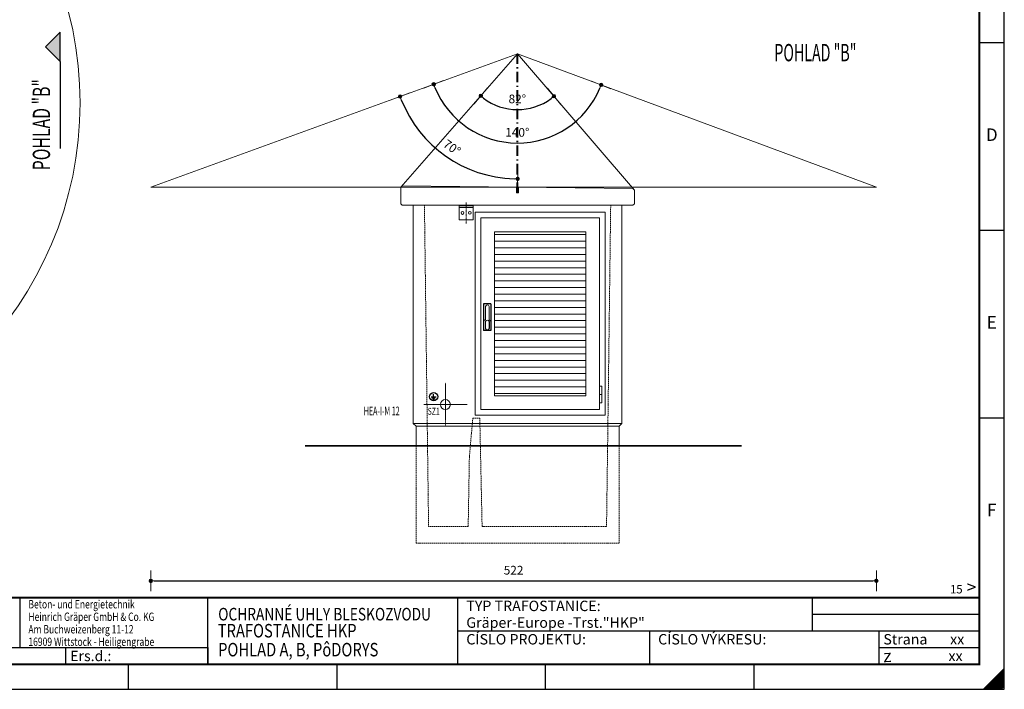
# Model space of a CAD drawing. Extents: x -815 to 445, y -78 to 813.
# Drawn here: x -264 to 445, y -78 to 404 of the extents above; entities that cross this region are included whole.
import ezdxf
from ezdxf.enums import TextEntityAlignment as Align

# ---------------------------------------------------------------- set-up
doc = ezdxf.new("R2010")
doc.units = 0
doc.header["$LTSCALE"] = 25
for name, pattern in [('AUSGEZOGEN', [0]), ('CENTER', [0.53, 0.3, -0.1, 0.03, -0.1]), ('GETRENNT', [1.25, 0.5, -0.25, 0, -0.25, 0, -0.25]), ('MITTE2', [0.265, 0.15, -0.05, 0.015, -0.05]), ('PLNA', [0]), ('VERDECKT2', [0.1875, 0.125, -0.0625])]:
    doc.linetypes.add(name, pattern=pattern)
doc.layers.get('0').update_dxf_attribs({"linetype": 'CONTINUOUS'})
doc.layers.get('DEFPOINTS').update_dxf_attribs({"linetype": 'CONTINUOUS'})
for name, color, linetype, lineweight in [('Bemaßung', 3, 'CONTINUOUS', 13), ('Erde', 6, 'CONTINUOUS', 35), ('Kontur rot', 1, 'CONTINUOUS', 20), ('Kontur weiss', 7, 'CONTINUOUS', 9), ('Mittellinie', 2, 'MITTE2', 5), ('Schraffur', 2, 'CONTINUOUS', 5), ('Text', 1, 'CONTINUOUS', 13), ('Verdeckt', 4, 'VERDECKT2', 20)]:
    doc.layers.add(name, color=color, linetype=linetype, lineweight=lineweight)
for name, color, linetype in [('ECS_LEV_PG_FRAME', 7, 'CONTINUOUS'), ('ECS_LEV_PG_LADDER', 7, 'CONTINUOUS'), ('ECS_LEV_PH_DATA', 7, 'CONTINUOUS'), ('ECS_LEV_PH_DATA_0', 7, 'CONTINUOUS'), ('ECS_LEV_SYM', 7, 'CONTINUOUS'), ('ECS_LEV_SYM_CPOINT', 7, 'CONTINUOUS'), ('ECS_LEV_SYM_DEVID', 7, 'CONTINUOUS'), ('ECS_LEV_SYM_GEO_SCM', 7, 'CONTINUOUS'), ('ECS_LEV_SYMCR', 7, 'CONTINUOUS'), ('L1', 3, 'CENTER')]:
    doc.layers.add(name, color=color, linetype=linetype)
doc.styles.add('ISOCP', font='ISOCP.SHX', dxfattribs={"oblique": 0.017453, "height": 1})
doc.styles.add('ROMANS', font='ROMANS.SHX', dxfattribs={"oblique": 0.017453, "height": 1})
doc.styles.add('SIMPLEX', font='SIMPLEX')
doc.styles.get("Standard").update_dxf_attribs({"font": 'TXT.SHX'})
doc.dimstyles.new('M 50 Beton 0.5 0.25', dxfattribs={"dimtxt": 6.25, "dimasz": 2.5, "dimexe": 1.25, "dimexo": 1, "dimgap": 3.75, "dimtad": 1, "dimdec": 0, "dimtxsty": 'Standard', "dimblk1": 'Maßhilfslinie 1', "dimblk2": 'Maßhilfelinie 2', "dimsah": 1, "dimcen": 6.25, "dimse1": 1, "dimse2": 1, "dimclrd": 3, "dimclre": 256, "dimclrt": 1, "dimadec": 0, "dimazin": 0, "dimtfac": 1, "dimtdec": 0, "dimtmove": 0, "dimatfit": 3, "dimfxl": 0, "dimlwd": 25, "dimlwe": 25, "dimarcsym": 0})
pattern_1 = [(45, (-272.57965, -255.89205), (-0.1122532, 0.1122532), [])]

# ---------------------------------------------------------------- blocks, each defined once
blk = doc.blocks.new('__TEXT_')
blk = doc.blocks.new('__PHTEXT_')
blk = doc.blocks.new('SGRAEPER_WSL')
at = {"layer": 'ECS_LEV_SYM_GEO_SCM', "color": 0, "linetype": 'Continuous'}
for p, q in [((-1.5, -2.5), (1.5, -2.5)), ((-1, -3.25), (1, -3.25)), ((-0.5, -4), (0.5, -4)), ((0, -2.5), (0, -1))]:
    blk.add_line(p, q, dxfattribs=at)
blk.add_circle((0, -2.5), 2.5, dxfattribs=at)
at = {"layer": 'ECS_LEV_SYM_CPOINT', "color": 7, "linetype": 'Continuous', "style": 'ROMANS'}
blk.add_attdef('ECS_T_CPOINT_001', text='', height=2.6, dxfattribs=at).set_placement((0, 0), align=Align.MIDDLE_LEFT)
at = {"layer": 'ECS_LEV_SYM_DEVID', "linetype": 'Continuous', "style": 'ROMANS'}
for tag, p in [('ECS_T_DEVID_3', (-3.7128, 5.9365)), ('ECS_T_DEVID_2', (-3.7128, 1.7365)), ('ECS_T_DEVID_1', (-3.7128, -2.4635))]:
    blk.add_attdef(tag, text='', height=3, dxfattribs=at).set_placement(p, align=Align.MIDDLE_RIGHT)
at = {"layer": 'ECS_LEV_SYMCR', "color": 0, "linetype": 'Continuous', "style": 'ROMANS'}
for tag, p in [('ECS_T_CRC_TEXT_P', (-3.7128, -6.6635)), ('ECS_T_CRC_TEXT_N', (-3.7128, -10.8635))]:
    blk.add_attdef(tag, text='', height=2.5, dxfattribs=at).set_placement(p, align=Align.MIDDLE_RIGHT)
blk = doc.blocks.new('Maßhilfslinie 1')
h = blk.add_hatch()
h.set_pattern_fill('ANSI31', color=256, scale=0.05, style=0)
h.set_pattern_definition([(315, (-272.57965, 255.89205), (-0.1122532, -0.1122532), [])])
edge = h.paths.add_edge_path()
edge.add_arc((0, 0), 0.5, 0, 360)
h = blk.add_hatch()
h.set_pattern_fill('ANSI31', color=256, scale=0.05, style=0)
h.set_pattern_definition([(315, (-272.57965, 255.89205), (-0.1122532, -0.1122532), [])])
edge = h.paths.add_edge_path()
edge.add_arc((0, 0), 0.5, 0, 360)
for p, q in [((0, -3), (0, 3)), ((0, -3), (0, 3)), ((0, 0), (-1, 0))]:
    blk.add_line(p, q)
blk.add_circle((0, 0), 0.5)
blk.add_circle((0, 0), 0.5)
blk = doc.blocks.new('Maßhilfelinie 2')
h = blk.add_hatch()
h.set_pattern_fill('ANSI31', color=256, scale=0.05, style=0)
h.set_pattern_definition(pattern_1)
edge = h.paths.add_edge_path()
edge.add_arc((0, 0), 0.5, 0, 360)
h = blk.add_hatch()
h.set_pattern_fill('ANSI31', color=256, scale=0.05, style=0)
h.set_pattern_definition(pattern_1)
edge = h.paths.add_edge_path()
edge.add_arc((0, 0), 0.5, 0, 360)
for p, q in [((0, 3), (0, -3)), ((0, 0), (-1, 0))]:
    blk.add_line(p, q)
blk.add_circle((0, 0), 0.5)
blk.add_circle((0, 0), 0.5)
blk = doc.blocks.new('*D24')
at = {"layer": 'Bemaßung', "color": 3, "linetype": 'PLNA', "lineweight": 25}
blk.add_arc((94.48, 379.01), 64.21, 202.22631, 337.36649, dxfattribs=at)
at = {"layer": 'DEFPOINTS', "color": 0, "linetype": 'PLNA'}
for p in [(94.48, 379.01), (94.48, 379.01), (68.91, 320.11), (-169.34, 283.01), (352.58, 283.01)]:
    blk.add_point(p, dxfattribs=at)
at = {"layer": 'Bemaßung', "color": 3, "linetype": 'PLNA', "lineweight": 25, "xscale": 2.5, "yscale": 2.5, "zscale": 2.5}
for name, p, rotation in [('Maßhilfslinie 1', (34.14, 357.05), 111.1108088758385), ('Maßhilfelinie 2', (154.66, 356.62), 68.48198870563556)]:
    blk.add_blockref(name, p, dxfattribs=dict(at, rotation=rotation))
at = {"layer": 'Bemaßung', "color": 1, "linetype": 'PLNA', "lineweight": 18, "insert": (94.28, 321.67), "char_height": 6.25, "attachment_point": 5, "rotation": 359.7964}
blk.add_mtext('140°', dxfattribs=at)
blk = doc.blocks.new('*D25')
at = {"layer": 'Bemaßung', "color": 3, "linetype": 'PLNA', "lineweight": 25}
blk.add_arc((94.48, 379.01), 89.94, 201.58801, 268.4073, dxfattribs=at)
at = {"layer": 'DEFPOINTS', "color": 0, "linetype": 'PLNA'}
for p in [(94.48, 379.01), (94.48, 379.01), (29.06, 317.29), (-169.34, 283.01), (94.48, 279.02)]:
    blk.add_point(p, dxfattribs=at)
at = {"layer": 'Bemaßung', "color": 3, "linetype": 'PLNA', "lineweight": 25, "xscale": 2.5, "yscale": 2.5, "zscale": 2.5}
for name, p, rotation in [('Maßhilfslinie 1', (9.97, 348.25), 110.7916628188044), ('Maßhilfelinie 2', (94.48, 289.07), 359.2036486480644)]:
    blk.add_blockref(name, p, dxfattribs=dict(at, rotation=rotation))
at = {"layer": 'Bemaßung', "color": 1, "linetype": 'PLNA', "lineweight": 18, "insert": (46.84, 310.97), "char_height": 6.25, "attachment_point": 5, "rotation": 324.99766}
blk.add_mtext('70°', dxfattribs=at)
blk = doc.blocks.new('*D27')
at = {"layer": 'Bemaßung', "color": 3, "lineweight": 25}
blk.add_arc((94.48, 379.01), 40.19, 232.37854, 307.03682, dxfattribs=at)
at = {"layer": 'DEFPOINTS', "color": 0}
for p in [(94.48, 379.01), (94.48, 379.01), (84.81, 340), (10.48, 283.01), (178.48, 281.01)]:
    blk.add_point(p, dxfattribs=at)
at = {"layer": 'Bemaßung', "color": 3, "lineweight": 25, "xscale": 2.5, "yscale": 2.5, "zscale": 2.5}
for name, p, rotation in [('Maßhilfslinie 1', (68.02, 348.76), 140.5959997584067), ('Maßhilfelinie 2', (120.63, 348.5), 38.81935545817421)]:
    blk.add_blockref(name, p, dxfattribs=dict(at, rotation=rotation))
at = {"layer": 'Bemaßung', "color": 1, "insert": (94.31, 345.7), "char_height": 6.25, "attachment_point": 5, "rotation": 359.70768}
blk.add_mtext('82°', dxfattribs=at)
blk = doc.blocks.new('*D28')
at = {"layer": 'Bemaßung', "color": 3, "lineweight": 25}
blk.add_line((-166.84, -0.19), (350.08, -0.19), dxfattribs=at)
at = {"layer": 'DEFPOINTS', "color": 0}
for p in [(-169.34, 283.01), (352.58, 283.01), (352.58, -0.19)]:
    blk.add_point(p, dxfattribs=at)
at = {"layer": 'Bemaßung', "color": 3, "lineweight": 25, "xscale": 2.5, "yscale": 2.5, "zscale": 2.5, "rotation": 180}
blk.add_blockref('Maßhilfslinie 1', (-169.34, -0.19), dxfattribs=at)
at = {"layer": 'Bemaßung', "color": 3, "lineweight": 25, "xscale": 2.5, "yscale": 2.5, "zscale": 2.5}
blk.add_blockref('Maßhilfelinie 2', (352.58, -0.19), dxfattribs=at)
at = {"layer": 'Bemaßung', "color": 1, "insert": (91.62, 6.69), "char_height": 6.25, "attachment_point": 5}
blk.add_mtext('522', dxfattribs=at)

msp = doc.modelspace()

# ---------------------------------------------------------------- hatches: boundary and pattern name
at = {"layer": 'Schraffur', "ltscale": 0.5}
msp.add_hatch(color=254, dxfattribs=at).paths.add_polyline_path([(-234.53, 394.62), (-245.14, 384.02), (-234.53, 373.41)])
at = {"layer": 'Schraffur'}
h = msp.add_hatch(dxfattribs=at)
h.set_pattern_fill('LINE', color=8, scale=1.5, style=0)
h.set_pattern_definition([(0, (-1745.83, -1084.5723), (0, 4.7625), [])])
h.paths.add_polyline_path([(77.98, 133.01), (143.48, 133.01), (143.48, 251.01), (77.98, 251.01)])

# ---------------------------------------------------------------- linework, layer by layer
at = {"color": 6, "lineweight": 13}
msp.add_lwpolyline([(93.66, 279), (95.26, 279), (95.26, 283.01), (93.66, 283.01)], close=True, dxfattribs=at)
at = {"layer": 'Bemaßung', "color": 6, "linetype": 'PLNA', "lineweight": 18}
for p, q in [((94.48, 379.01), (-169.34, 283.01)), ((94.48, 379.01), (352.58, 283.01)), ((-169.34, 283.01), (352.58, 283.01))]:
    msp.add_line(p, q, dxfattribs=at)
at = {"layer": 'Bemaßung', "color": 6, "lineweight": 13}
for p, q in [((10.48, 283.01), (94.48, 379.01)), ((94.48, 379.01), (178.48, 281.01))]:
    msp.add_line(p, q, dxfattribs=at)
at = {"layer": 'Bemaßung', "color": 6, "linetype": 'PLNA', "lineweight": 18}
msp.add_circle((-481.23, 343.64), 261, dxfattribs=at)
at = {"layer": 'ECS_LEV_PG_FRAME', "color": 7, "linetype": 'Continuous'}
for p, q in [((444.61, -78.19), (444.61, 812.81)), ((-815.39, -78.19), (444.61, -78.19))]:
    msp.add_line(p, q, dxfattribs=at)
at = {"layer": 'ECS_LEV_PH_DATA', "linetype": 'Continuous'}
for p, q in [((429.61, -78.19), (444.61, -63.19)), ((444.61, -78.19), (444.61, -63.19)), ((430.36, -78.19), (444.61, -63.94)), ((431.11, -78.19), (444.61, -64.69)), ((431.86, -78.19), (444.61, -65.44)), ((432.61, -78.19), (444.61, -66.19)), ((433.36, -78.19), (444.61, -66.94)), ((434.11, -78.19), (444.61, -67.69)), ((434.86, -78.19), (444.61, -68.44)), ((435.61, -78.19), (444.61, -69.19)), ((436.36, -78.19), (444.61, -69.94)), ((437.11, -78.19), (444.61, -70.69)), ((437.86, -78.19), (444.61, -71.44)), ((438.61, -78.19), (444.61, -72.19)), ((439.36, -78.19), (444.61, -72.94)), ((440.11, -78.19), (444.61, -73.69))]:
    msp.add_line(p, q, dxfattribs=at)
at = {"layer": 'ECS_LEV_PH_DATA', "color": 7, "linetype": 'Continuous'}
for p, q in [((440.9, -78.16), (444.61, -74.46)), ((441.66, -78.16), (444.61, -75.21)), ((442.43, -78.19), (444.61, -75.98))]:
    msp.add_line(p, q, dxfattribs=at)
at = {"layer": 'ECS_LEV_PH_DATA_0', "color": 7}
for p, q in [((444.61, 386.81), (426.61, 386.81)), ((444.61, 251.81), (426.61, 251.81)), ((444.61, 116.81), (426.61, 116.81)), ((-263.39, -48.19), (-263.39, -12.19)), ((-128.39, -60.19), (-128.39, -12.19)), ((51.61, -60.19), (51.61, -12.19)), ((306.61, -36.19), (306.61, -12.19)), ((306.61, -24.19), (426.61, -24.19)), ((51.61, -36.19), (426.61, -36.19)), ((189.61, -60.19), (189.61, -36.19)), ((354.61, -60.19), (354.61, -36.19)), ((-797.39, -48.19), (-128.39, -48.19)), ((-230.39, -60.19), (-230.39, -48.19)), ((-128.39, -48.19), (-128.39, -60.19)), ((354.61, -48.19), (426.61, -48.19)), ((-185.39, -78.19), (-185.39, -60.19)), ((-35.39, -78.19), (-35.39, -60.19)), ((114.61, -78.19), (114.61, -60.19)), ((264.61, -78.19), (264.61, -60.19))]:
    msp.add_line(p, q, dxfattribs=at)
at = {"layer": 'ECS_LEV_PH_DATA_0', "color": 7, "const_width": 1.5}
msp.add_lwpolyline([(426.61, 794.81), (-797.39, 794.81), (-797.39, -60.19), (426.61, -60.19)], close=True, dxfattribs=at)
msp.add_lwpolyline([(-797.39, -12.19), (426.61, -12.19)], dxfattribs=at)
at = {"layer": 'Erde', "ltscale": 0.3}
for q in [(-58.31, 97.01), (255.59, 97.01)]:
    msp.add_line((21.48, 97.01), q, dxfattribs=at)
at = {"layer": 'Kontur rot', "ltscale": 0.3}
for p, q in [((11.48, 284.01), (10.48, 283.01)), ((11.48, 284.01), (177.48, 282.01)), ((10.48, 271.01), (10.48, 283.01)), ((177.48, 282.01), (178.48, 281.01)), ((178.48, 271.01), (178.48, 281.01)), ((10.48, 271.01), (11.48, 270.01)), ((11.48, 270.01), (13.48, 270.01)), ((177.48, 270.01), (12.48, 270.01)), ((19.48, 113.01), (19.48, 270.01)), ((169.48, 113.01), (169.48, 270.01)), ((178.48, 271.01), (177.48, 270.01)), ((19.48, 113.01), (169.48, 113.01)), ((19.48, 113.01), (21.48, 111.01)), ((19.48, 113.01), (19.48, 113.01)), ((167.48, 111.01), (21.48, 111.01)), ((21.48, 97.01), (21.48, 111.01)), ((169.48, 113.01), (167.48, 111.01)), ((167.48, 97.01), (167.48, 111.01)), ((169.48, 113.01), (169.48, 113.01))]:
    msp.add_line(p, q, dxfattribs=at)
at = {"layer": 'Kontur weiss', "color": 7, "linetype": 'GETRENNT', "lineweight": 25, "ltscale": 5}
msp.add_line((-234.53, 373.41), (-234.53, 287.65), dxfattribs=at)
at = {"layer": 'Kontur weiss', "color": 3, "linetype": 'AUSGEZOGEN'}
for p, q in [((52.5, 259.52), (52.5, 269.52)), ((52.5, 269.52), (62.5, 269.52)), ((62.5, 269.52), (62.5, 259.52)), ((52.5, 268.51), (62.5, 268.51)), ((62.5, 259.52), (52.5, 259.52))]:
    msp.add_line(p, q, dxfattribs=at)
at = {"layer": 'Kontur weiss', "color": 7, "lineweight": 25}
for p, q in [((70.07, 199.01), (70.07, 180.01)), ((75.37, 199.01), (70.07, 199.01)), ((75.37, 199.01), (75.37, 180.01)), ((70.09, 186.37), (70.09, 181.49)), ((74.02, 186.3), (74.02, 181.43)), ((75.37, 180.01), (70.07, 180.01))]:
    msp.add_line(p, q, dxfattribs=at)
at = {"layer": 'Kontur weiss'}
for p, q in [((71.45, 197.54), (71.45, 187.79)), ((74.04, 197.31), (74.04, 187.51)), ((71.45, 187.79), (70.07, 186.85)), ((71.43, 186.35), (71.43, 181.38)), ((74.04, 187.51), (75.37, 186.56)), ((154.98, 134.01), (153.48, 134.01))]:
    msp.add_line(p, q, dxfattribs=at)
at = {"layer": 'Kontur weiss', "color": 7, "linetype": 'AUSGEZOGEN', "lineweight": 25}
msp.add_lwpolyline([(-245.14, 384.02), (-234.53, 373.41), (-234.53, 394.62)], close=True, dxfattribs=at)
at = {"layer": 'Kontur weiss'}
for points in [[(157.48, 119.01), (63.98, 119.01), (63.98, 265.01), (157.48, 265.01)], [(153.48, 123.01), (67.98, 123.01), (67.98, 261.01), (153.48, 261.01)], [(143.48, 133.01), (77.98, 133.01), (77.98, 251.01), (143.48, 251.01)], [(154.98, 140.01), (153.48, 140.01), (153.48, 128.01), (154.98, 128.01)]]:
    msp.add_lwpolyline(points, close=True, dxfattribs=at)
at = {"layer": 'Kontur weiss', "color": 3, "linetype": 'AUSGEZOGEN'}
for centre in [(54.89, 264.5), (60.08, 264.52)]:
    msp.add_circle(centre, 1, dxfattribs=at)
at = {"layer": 'Kontur weiss'}
msp.add_circle((42.54, 126.66), 3.6, dxfattribs=at)
for centre, start, end in [((72.75, 196.99), 13.7631, 168.47877), ((72.72, 186.04), 11.52123, 166.2369), ((72.72, 181.7), 193.7631, 348.47877)]:
    msp.add_arc(centre, 1.33, start, end, dxfattribs=at)
at = {"layer": 'L1', "lineweight": 40}
msp.add_line((94.48, 279.02), (94.48, 379.01), dxfattribs=at)
at = {"layer": 'Mittellinie', "color": 8, "ltscale": 0.11}
msp.add_line((57.5, 256.91), (57.5, 271.91), dxfattribs=at)
at = {"layer": 'Mittellinie', "color": 254, "ltscale": 0.1}
for p, q in [((42.54, 111.06), (42.54, 142.26)), ((58.14, 126.66), (26.94, 126.66))]:
    msp.add_line(p, q, dxfattribs=at)
at = {"layer": 'Mittellinie', "color": 8, "ltscale": 0.1}
for p, q in [((42.54, 115.66), (42.54, 141.66)), ((55.54, 126.66), (29.54, 126.66))]:
    msp.add_line(p, q, dxfattribs=at)
at = {"layer": 'Verdeckt', "ltscale": 0.3}
for p, q in [((27.5, 270.01), (29.71, 97)), ((161.47, 270.01), (159.26, 97)), ((62.3, 116.94), (59.82, 88.94)), ((67.33, 116.95), (62.28, 116.94)), ((68.96, 38.96), (67.3, 116.95)), ((21.48, 27.01), (21.48, 97.01)), ((29.71, 97), (30.48, 39.01)), ((159.26, 97), (158.48, 39.01)), ((167.48, 27.01), (167.48, 97.01)), ((58.96, 38.94), (59.82, 88.94)), ((58.96, 39.01), (30.48, 39.01)), ((158.46, 39.01), (68.96, 39.01)), ((21.48, 27.01), (167.48, 27.01))]:
    msp.add_line(p, q, dxfattribs=at)

# ---------------------------------------------------------------- block references
at = {"layer": 'ECS_LEV_PG_LADDER', "linetype": 'Continuous'}
ref = msp.add_blockref('__TEXT_', (-815.39, -78.19), dxfattribs=dict(at, xscale=3, yscale=3, zscale=3))
ref.add_attrib('?', 'D', dxfattribs={"linetype": 'Continuous', "height": 9, "style": 'ISOCP'}).set_placement((435.61, 320.81), align=Align.MIDDLE_CENTER)
ref = msp.add_blockref('__TEXT_', (-815.39, -78.19), dxfattribs=dict(at, xscale=3, yscale=3, zscale=3))
ref.add_attrib('?', 'E', dxfattribs={"linetype": 'Continuous', "height": 9, "style": 'ISOCP'}).set_placement((435.61, 185.81), align=Align.MIDDLE_CENTER)
ref = msp.add_blockref('__TEXT_', (-815.39, -78.19), dxfattribs=dict(at, xscale=3, yscale=3, zscale=3))
ref.add_attrib('?', 'F', dxfattribs={"linetype": 'Continuous', "height": 9, "style": 'ISOCP'}).set_placement((435.61, 50.81), align=Align.MIDDLE_CENTER)
at = {"layer": 'ECS_LEV_PH_DATA', "linetype": 'Continuous'}
ref = msp.add_blockref('__PHTEXT_', (-815.39, -78.19), dxfattribs=at)
ref.add_attrib('?NEXTPGNO_0.0', '15', dxfattribs={"height": 6, "style": 'ISOCP'}).set_placement((414.61, -6.19), align=Align.MIDDLE_RIGHT)
ref = msp.add_blockref('__TEXT_', (-815.39, -78.19), dxfattribs=dict(at, xscale=3, yscale=3, zscale=3))
ref.add_attrib('ECS_T_TEXT_0.0', '>', dxfattribs={"height": 9, "style": 'ISOCP'}).set_placement((417.61, -4.69), align=Align.MIDDLE_LEFT)
ref = msp.add_blockref('__PHTEXT_', (-815.39, -78.19), dxfattribs=at)
ref.add_attrib('?ADDR01_0.0', 'Beton- und Energietechnik', dxfattribs={"height": 6, "style": 'ISOCP', "width": 0.75}).set_placement((-257.39, -16.99), align=Align.MIDDLE_LEFT)
ref = msp.add_blockref('__PHTEXT_', (-718.28, -72.09), dxfattribs=dict(at, xscale=2.160000000000037, yscale=2.160000000000037, zscale=2.160000000000037))
ref.add_attrib('?PGDESCR01_0.0', 'OCHRANNÉ UHLY BLESKOZVODU', dxfattribs={"height": 9.072, "style": 'ISOCP', "width": 0.8}).set_placement((-120.83, -24.14), align=Align.MIDDLE_LEFT)
ref = msp.add_blockref('__TEXT_', (-815.39, -78.19), dxfattribs=dict(at, xscale=3, yscale=3, zscale=3))
ref.add_attrib('ECS_T_TEXT_0.0', 'TYP TRAFOSTANICE:', dxfattribs={"height": 7.5, "style": 'ISOCP'}).set_placement((57.61, -18.19), align=Align.MIDDLE_LEFT)
ref = msp.add_blockref('__PHTEXT_', (-815.39, -78.19), dxfattribs=at)
ref.add_attrib('?ADDR02_0.0', 'Heinrich Gräper GmbH & Co. KG', dxfattribs={"height": 6, "style": 'ISOCP', "width": 0.75}).set_placement((-257.39, -25.99), align=Align.MIDDLE_LEFT)
ref = msp.add_blockref('__PHTEXT_', (-815.39, -78.19), dxfattribs=at)
ref.add_attrib('?TITLE01_0.0', 'Gräper-Europe -Trst."HKP"', dxfattribs={"height": 7.5, "style": 'ISOCP'}).set_placement((57.61, -30.19), align=Align.MIDDLE_LEFT)
ref = msp.add_blockref('__PHTEXT_', (-815.39, -78.19), dxfattribs=at)
ref.add_attrib('?ADDR03_0.0', 'Am Buchweizenberg 11-12', dxfattribs={"height": 6, "style": 'ISOCP', "width": 0.75}).set_placement((-257.39, -34.99), align=Align.MIDDLE_LEFT)
ref = msp.add_blockref('__PHTEXT_', (-868, -79.78), dxfattribs=dict(at, xscale=2.160000000000037, yscale=2.160000000000037, zscale=2.160000000000037))
ref.add_attrib('?PGDESCR18_0.1', 'TRAFOSTANICE HKP', dxfattribs={"height": 9.72, "style": 'ISOCP', "width": 0.8}).set_placement((-121.18, -36.04), align=Align.MIDDLE_LEFT)
ref.add_attrib('?PGDESCR18_0.2', 'POHLAD A, B, PôDORYS', dxfattribs={"height": 9.72, "style": 'ISOCP', "width": 0.8}).set_placement((-120.94, -49.65), align=Align.MIDDLE_LEFT)
ref = msp.add_blockref('__PHTEXT_', (-815.39, -78.19), dxfattribs=at)
ref.add_attrib('?ADDR04_0.0', '16909 Wittstock - Heiligengrabe', dxfattribs={"height": 6, "style": 'ISOCP', "width": 0.75}).set_placement((-257.39, -43.99), align=Align.MIDDLE_LEFT)
ref = msp.add_blockref('__TEXT_', (-815.39, -78.19), dxfattribs=dict(at, xscale=3, yscale=3, zscale=3))
ref.add_attrib('ECS_T_TEXT_0.0', 'CÍSLO PROJEKTU:', dxfattribs={"height": 7.5, "style": 'ISOCP'}).set_placement((57.61, -42.19), align=Align.MIDDLE_LEFT)
ref = msp.add_blockref('__TEXT_', (-815.39, -78.19), dxfattribs=dict(at, xscale=3, yscale=3, zscale=3))
ref.add_attrib('ECS_T_TEXT_0.0', 'CÍSLO VÝKRESU:', dxfattribs={"height": 7.5, "style": 'ISOCP'}).set_placement((195.61, -42.19), align=Align.MIDDLE_LEFT)
ref = msp.add_blockref('__TEXT_', (-815.39, -78.19), dxfattribs=dict(at, xscale=3, yscale=3, zscale=3))
ref.add_attrib('ECS_T_TEXT_0.0', 'Strana', dxfattribs={"height": 7.5, "style": 'ISOCP'}).set_placement((357.61, -42.19), align=Align.MIDDLE_LEFT)
ref = msp.add_blockref('__PHTEXT_', (-797.39, -78.19), dxfattribs=at)
ref.add_attrib('?PAGE_0.0', 'xx', dxfattribs={"height": 7.5, "style": 'ISOCP'}).set_placement((405.61, -42.19), align=Align.MIDDLE_LEFT)
ref = msp.add_blockref('__TEXT_', (-815.39, -78.19), dxfattribs=dict(at, xscale=3, yscale=3, zscale=3))
ref.add_attrib('ECS_T_TEXT_0.0', 'Ers.d.:', dxfattribs={"linetype": 'Continuous', "height": 7.5, "style": 'ISOCP'}).set_placement((-227.39, -54.19), align=Align.MIDDLE_LEFT)
ref = msp.add_blockref('__TEXT_', (-815.39, -78.19), dxfattribs=dict(at, xscale=3, yscale=3, zscale=3))
ref.add_attrib('ECS_T_TEXT_0.0', 'z', dxfattribs={"height": 9, "rotation": 1, "style": 'ISOCP'}).set_placement((357.61, -54.19), align=Align.MIDDLE_LEFT)
ref = msp.add_blockref('__PHTEXT_', (-815.39, -78.19), dxfattribs=at)
ref.add_attrib('?INPGNO_0.0', 'xx', dxfattribs={"height": 7.5, "style": 'ISOCP'}).set_placement((414.61, -54.19), align=Align.MIDDLE_RIGHT)
at = {"layer": 'ECS_LEV_SYM', "xscale": 1.199999999999818, "yscale": 1.199999999999818, "zscale": 1.199999999999818}
msp.add_blockref('SGRAEPER_WSL', (34.12, 135.31), dxfattribs=at)

# ---------------------------------------------------------------- texts
at = {"layer": 'Erde', "lineweight": 15, "width": 0.6}
msp.add_text('POHLAD "B"', height=12.5, dxfattribs=at).set_placement((279.22, 373.6))
at = {"layer": 'Text', "color": 1, "linetype": 'AUSGEZOGEN', "lineweight": 35, "style": 'SIMPLEX', "width": 0.666667}
msp.add_text('POHLAD "B"', height=12.5, rotation=90, dxfattribs=at).set_placement((-241.78, 295.2))
at = {"layer": 'Text', "ltscale": 0.3, "width": 0.6}
msp.add_text('HEA-I-M 12', height=6.25, dxfattribs=at).set_placement((-16.19, 118.93))
at = {"layer": 'Text', "width": 0.71555}
msp.add_text('SZ1', height=5, dxfattribs=at).set_placement((29.88, 119.34))

# ---------------------------------------------------------------- dimensions: what is measured, and where the dimension line sits
at = {"layer": 'Bemaßung', "linetype": 'PLNA', "lineweight": 18}
for base, line1, picture, middle in [((68.91, 320.11), ((94.48, 379.01), (352.58, 283.01)), '*D24', (94.28, 321.67)), ((29.06, 317.29), ((94.48, 279.02), (94.48, 379.01)), '*D25', (46.84, 310.97))]:
    dim = msp.add_angular_dim_2l(base=base, line1=line1, line2=((94.48, 379.01), (-169.34, 283.01)), dimstyle='M 50 Beton 0.5 0.25', override={"dimfxl": 5, "dimfxlon": 1}, dxfattribs=at)
    dim.commit()
    dim.dimension.update_dxf_attribs({"geometry": picture, "text_midpoint": middle})
at = {"layer": 'Bemaßung'}
dim = msp.add_angular_dim_2l(base=(84.81, 340), line1=((94.48, 379.01), (178.48, 281.01)), line2=((10.48, 283.01), (94.48, 379.01)), dimstyle='M 50 Beton 0.5 0.25', dxfattribs=at)
dim.commit()
dim.dimension.update_dxf_attribs({"geometry": '*D27', "text_midpoint": (94.31, 345.7)})
dim = msp.add_linear_dim(base=(352.58, -0.19), p1=(-169.34, 283.01), p2=(352.58, 283.01), dimstyle='M 50 Beton 0.5 0.25', dxfattribs=at)
dim.commit()
dim.dimension.update_dxf_attribs({"geometry": '*D28', "text_midpoint": (91.62, 6.69)})

doc.saveas('drawing.dxf')
